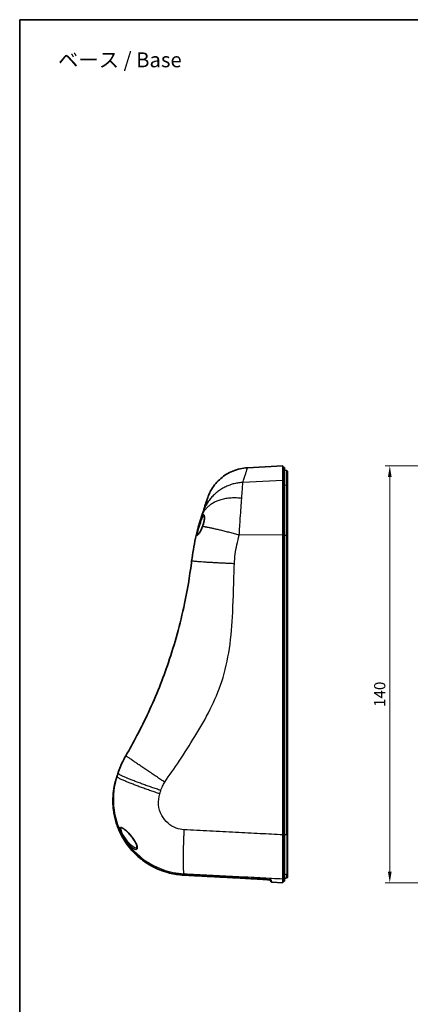
# Model space of a CAD drawing. Units: millimetres. Extents: x 22 to 3104, y -22 to 574.
# Drawn here: x 2322 to 2453, y 243 to 574 of the extents above; entities that cross this region are included whole.
import ezdxf

# ---------------------------------------------------------------- set-up
doc = ezdxf.new("R2010")
doc.units = ezdxf.units.MM
doc.header["$LTSCALE"] = 1.5
doc.layers.get('Defpoints').update_dxf_attribs({"lineweight": 25})
for name, color, linetype, lineweight in [('Border (ISO)', 7, 'Continuous', 35), ('Dimension (ISO)', 7, 'Continuous', 18), ('Dimension (ISO) @ 1', 7, 'Continuous', 18), ('Symbol (ISO)', 7, 'Continuous', 18), ('Visible (ISO)', 7, 'Continuous', 35), ('Visible Narrow (ISO)', 7, 'Continuous', 25)]:
    doc.layers.add(name, color=color, linetype=linetype, lineweight=lineweight)
doc.styles.add('Note Text (TK)', font='txt')
doc.dimstyles.new('Default - Method 1b (TK)', dxfattribs={"dimscale": 1.5, "dimtxt": 2.5, "dimasz": 2.5, "dimexe": 1, "dimexo": 1.5, "dimgap": 1, "dimtad": 1, "dimtoh": 1, "dimrnd": 1e-08, "dimdsep": 46, "dimtxsty": 'Note Text (TK)', "dimcen": 0.09, "dimdle": 5, "dimclrd": 100, "dimclre": 100, "dimclrt": 7, "dimadec": 1, "dimazin": 1, "dimtfac": 1, "dimtmove": 0, "dimatfit": 3, "dimfxl": 0, "dimtolj": 1, "dimlwd": -1, "dimlwe": -1, "dimarcsym": 0})

# ---------------------------------------------------------------- blocks, each defined once
blk = doc.blocks.new('図面枠 tk図枠')
at = {"layer": 'Border (ISO)'}
for q in [(405.5, 289), (14.5, 8)]:
    blk.add_line((14.5, 289), q, dxfattribs=at)
blk = doc.blocks.new('*D36')
at = {"layer": 'Defpoints', "color": 0, "transparency": 16777216}
for p in [(2559.43, 424.13), (2446.41, 284.13), (2559.43, 284.13)]:
    blk.add_point(p, dxfattribs=at)
at = {"layer": 'Dimension (ISO)', "color": 100, "transparency": 16777216}
for p, q in [((2557.18, 424.13), (2444.91, 424.13)), ((2446.41, 420.38), (2446.41, 287.88)), ((2557.18, 284.13), (2444.91, 284.13))]:
    blk.add_line(p, q, dxfattribs=at)
for points in [[(2445.78, 420.38), (2447.03, 420.38), (2446.41, 424.13)], [(2445.78, 287.88), (2447.03, 287.88), (2446.41, 284.13)]]:
    blk.add_solid(points, dxfattribs=at)
at = {"layer": 'Dimension (ISO)', "color": 7, "transparency": 16777216, "insert": (2443.03, 343.15), "char_height": 3.75, "attachment_point": 4, "rotation": 90, "style": 'Note Text (TK)'}
blk.add_mtext('\\A1;140', dxfattribs=at)

msp = doc.modelspace()

# ---------------------------------------------------------------- linework, layer by layer
at = {"layer": 'Visible (ISO)'}
for p, q in [((2398.688, 423.509), (2410.576, 424.132)), ((2410.576, 419.252), (2410.576, 424.132)), ((2411.076, 423.606), (2410.576, 423.632)), ((2411.076, 423.606), (2411.076, 418.731)), ((2411.91, 422.535), (2411.076, 422.682)), ((2412.076, 422.338), (2412.076, 417.476)), ((2410.576, 400.938), (2410.576, 419.252)), ((2411.076, 418.731), (2411.076, 400.899)), ((2412.076, 417.476), (2412.076, 400.805)), ((2410.576, 300.192), (2410.576, 400.938)), ((2411.076, 400.899), (2411.076, 300.232)), ((2412.076, 400.805), (2412.076, 300.33)), ((2354.87, 319.797), (2354.808, 319.607)), ((2377.197, 286.682), (2377.199, 286.682)), ((2410.576, 284.132), (2410.576, 285.45)), ((2411.076, 284.659), (2410.576, 284.632)), ((2411.076, 285.976), (2411.076, 284.659)), ((2411.91, 285.73), (2411.076, 285.582)), ((2412.076, 287.243), (2412.076, 285.927)), ((2406.835, 284.328), (2410.576, 284.132))]:
    msp.add_line(p, q, dxfattribs=at)
for centre, radius, start, end in [((2411.876, 422.338), 0.2, 0, 80), ((2403.731, 283.39), 3, 23.17897, 33.98839), ((2406.856, 284.728), 0.4, 203.17897, 267), ((2411.876, 285.927), 0.2, 280, 0)]:
    msp.add_arc(centre, radius, start, end, dxfattribs=at)
msp.add_ellipse((2378.46, 311.426), major_axis=(24.381, -5.169), ratio=0.993964, start_param=4.8429973, end_param=4.869357, dxfattribs=at)
for points, knots in [([(2385.207, 413.165), (2385.382, 413.703), (2385.588, 414.233), (2386.054, 415.257), (2386.315, 415.753), (2387.42, 417.6), (2388.472, 418.851), (2390.883, 420.929), (2392.271, 421.784), (2395.302, 423.037), (2396.999, 423.421), (2398.688, 423.509)], [0, 0, 0, 0, 0.1698387, 0.1698387, 0.3375343, 0.3375343, 0.8155273, 0.8155273, 1.2924048, 1.2924048, 1.7997107, 1.7997107, 1.7997107, 1.7997107]), ([(2385.207, 413.165), (2385.207, 413.165), (2385.075, 412.758), (2384.723, 411.674), (2384.62, 411.359), (2384.385, 410.635), (2384.253, 410.229), (2384.034, 409.554), (2383.957, 409.317), (2383.802, 408.842), (2383.726, 408.607), (2383.646, 408.361)], [-21.4410535, -21.4410535, -21.4410535, -21.4410535, -18.088663, -18.088663, -16.9708811, -16.9708811, -15.8528293, -15.8528293, -15.2936679, -15.2936679, -14.7825086, -14.7825086, -14.7825086, -14.7825086]), ([(2383.254, 407.154), (2383.254, 407.154), (2383.254, 407.154), (2383.254, 407.154), (2383.14, 406.804), (2383.014, 406.407), (2382.882, 405.978)], [-14.50643997, -14.50643997, -14.50643997, -14.50643997, -14.50643874, -14.50643874, -14.50643874, -14.38301257, -14.38301257, -14.38301257, -14.38301257]), ([(2383.646, 408.361), (2383.643, 408.351), (2383.639, 408.34), (2383.629, 408.309), (2383.622, 408.288), (2383.615, 408.264), (2383.583, 408.167), (2383.536, 408.021), (2383.414, 407.646), (2383.339, 407.416), (2383.254, 407.154)], [-14.78250864, -14.78250864, -14.78250864, -14.78250864, -14.76207667, -14.76207667, -14.73392536, -14.73392536, -14.73392536, -14.62018266, -14.62018266, -14.50643997, -14.50643997, -14.50643997, -14.50643997]), ([(2384.125, 407.371), (2384.125, 407.371), (2384.129, 407.366), (2384.153, 407.326), (2384.179, 407.262), (2384.21, 407.112), (2384.219, 407.046), (2384.232, 406.893), (2384.235, 406.804), (2384.234, 406.607), (2384.229, 406.498), (2384.209, 406.263), (2384.195, 406.136), (2384.156, 405.866), (2384.131, 405.723), (2384.072, 405.424), (2384.037, 405.267), (2383.956, 404.942), (2383.91, 404.774), (2383.779, 404.329), (2383.687, 404.052), (2383.588, 403.781)], [0.45323822, 0.45323822, 0.45323822, 0.45323822, 0.48505552, 0.48505552, 0.55982019, 0.55982019, 0.60359183, 0.60359183, 0.64975492, 0.64975492, 0.69746562, 0.69746562, 0.74643913, 0.74643913, 0.79682757, 0.79682757, 0.84903155, 0.84903155, 0.90349443, 0.90349443, 0.99224118, 0.99224118, 0.99224118, 0.99224118]), ([(2382.882, 405.978), (2382.754, 405.563), (2382.616, 405.102), (2382.341, 404.15), (2382.204, 403.659), (2381.983, 402.835), (2381.894, 402.492), (2381.765, 401.988), (2381.72, 401.807), (2381.679, 401.643)], [-0.48558714, -0.48558714, -0.48558714, -0.48558714, -0.3374588, -0.3374588, -0.18747711, -0.18747711, -0.07210658, -0.07210658, 0, 0, 0, 0]), ([(2383.588, 403.781), (2383.528, 403.617), (2383.464, 403.455), (2383.331, 403.139), (2383.261, 402.986), (2383.118, 402.689), (2383.045, 402.546), (2382.898, 402.273), (2382.824, 402.142), (2382.677, 401.895), (2382.604, 401.779), (2382.462, 401.564), (2382.393, 401.465), (2382.261, 401.286), (2382.198, 401.207), (2382.083, 401.072), (2382.031, 401.016), (2381.952, 400.939), (2381.921, 400.914), (2381.888, 400.89), (2381.879, 400.886), (2381.879, 400.886)], [0, 0, 0, 0, 0.05456501, 0.05456501, 0.10913001, 0.10913001, 0.16369502, 0.16369502, 0.21826002, 0.21826002, 0.27282503, 0.27282503, 0.32739003, 0.32739003, 0.38195504, 0.38195504, 0.43594019, 0.43594019, 0.48002587, 0.48002587, 0.50899239, 0.50899239, 0.50899239, 0.50899239]), ([(2381.679, 401.643), (2381.529, 401.034), (2381.385, 400.424), (2381.249, 399.811), (2380.97, 398.557), (2380.721, 397.295), (2380.283, 394.758), (2380.095, 393.484), (2379.938, 392.206)], [-14.00876827, -14.00876827, -14.00876827, -14.00876827, -13.85568971, -13.85568971, -13.85568971, -13.54199361, -13.54199361, -13.2282926, -13.2282926, -13.2282926, -13.2282926]), ([(2379.938, 392.206), (2379.908, 391.967), (2379.878, 391.728), (2379.848, 391.49), (2379.259, 386.866), (2378.492, 382.347), (2376.831, 374.436), (2375.996, 370.999), (2374.175, 364.4), (2373.202, 361.233), (2372.135, 358.089), (2371.192, 355.309), (2370.177, 352.555), (2367.956, 346.972), (2366.742, 344.144), (2364.236, 338.718), (2362.955, 336.116), (2361.595, 333.526), (2360.403, 331.256), (2359.168, 329.026), (2357.865, 326.793)], [-13.2282926, -13.2282926, -13.2282926, -13.2282926, -13.1493849, -13.1493849, -13.1493849, -11.6197119, -11.6197119, -10.4159785, -10.4159785, -9.3038338, -9.3038338, -9.3038338, -8.320942, -8.320942, -7.2826743, -7.2826743, -6.3128203, -6.3128203, -6.3128203, -5.4627529, -5.4627529, -5.4627529, -5.4627529]), ([(2356.837, 324.876), (2356.703, 324.604), (2356.566, 324.314), (2356.151, 323.393), (2355.877, 322.726), (2355.492, 321.686), (2355.358, 321.298), (2355.241, 320.939)], [-0.44100288, -0.44100288, -0.44100288, -0.44100288, -0.33947465, -0.33947465, -0.13056717, -0.13056717, 0, 0, 0, 0]), ([(2356.837, 324.876), (2356.779, 324.758), (2356.721, 324.636), (2356.603, 324.386), (2356.545, 324.258), (2356.428, 323.997), (2356.369, 323.865), (2356.254, 323.597), (2356.197, 323.463), (2356.083, 323.192), (2356.027, 323.055), (2355.916, 322.781), (2355.862, 322.644), (2355.755, 322.371), (2355.703, 322.235), (2355.601, 321.967), (2355.552, 321.833), (2355.456, 321.569), (2355.41, 321.439), (2355.322, 321.184), (2355.28, 321.06), (2355.241, 320.938)], [0, 0, 0, 0, 0.04387065, 0.04387065, 0.0877413, 0.0877413, 0.13161195, 0.13161195, 0.17548261, 0.17548261, 0.21935326, 0.21935326, 0.26322391, 0.26322391, 0.30709456, 0.30709456, 0.35096521, 0.35096521, 0.39483586, 0.39483586, 0.43870651, 0.43870651, 0.43870651, 0.43870651]), ([(2357.865, 326.793), (2357.581, 326.307), (2357.311, 325.814), (2356.982, 325.169), (2356.909, 325.023), (2356.837, 324.876)], [-5.46275295, -5.46275295, -5.46275295, -5.46275295, -5.38422474, -5.38422474, -5.36137763, -5.36137763, -5.36137763, -5.36137763]), ([(2355.239, 320.931), (2355.227, 320.896), (2355.215, 320.86), (2355.096, 320.493), (2354.989, 320.162), (2354.881, 319.831)], [-5.16186273, -5.16186273, -5.16186273, -5.16186273, -5.15055937, -5.15055937, -5.04592591, -5.04592591, -5.04592591, -5.04592591]), ([(2355.239, 320.931), (2355.239, 320.933), (2355.239, 320.934), (2355.24, 320.936), (2355.241, 320.937), (2355.241, 320.938)], [-0.00086112727, -0.00086112727, -0.00086112727, -0.00086112727, -0.00043056363, -0.00043056363, 0, 0, 0, 0]), ([(2354.738, 319.39), (2354.637, 319.081), (2354.543, 318.77), (2354.274, 317.817), (2354.119, 317.169), (2353.86, 315.861), (2353.757, 315.202), (2353.603, 313.877), (2353.553, 313.211), (2353.506, 311.878), (2353.509, 311.211), (2353.568, 309.878), (2353.625, 309.213), (2353.791, 307.889), (2353.9, 307.23), (2354.171, 305.924), (2354.333, 305.276), (2354.707, 303.996), (2354.92, 303.363), (2355.396, 302.116), (2355.659, 301.502), (2356.233, 300.298), (2356.544, 299.707), (2357.212, 298.552), (2357.569, 297.988), (2358.327, 296.891), (2358.728, 296.357), (2359.572, 295.324), (2360.014, 294.824), (2360.938, 293.861), (2361.418, 293.398), (2362.416, 292.513), (2362.932, 292.09), (2363.997, 291.287), (2364.545, 290.906), (2365.671, 290.191), (2366.247, 289.856), (2367.426, 289.233), (2368.028, 288.945), (2369.253, 288.418), (2369.876, 288.179), (2370.995, 287.8), (2371.487, 287.651), (2372.729, 287.314), (2373.484, 287.147), (2375.005, 286.883), (2375.772, 286.786), (2376.541, 286.725)], [0, 0, 0, 0, 0.0958929, 0.0958929, 0.2924542, 0.2924542, 0.4893192, 0.4893192, 0.6862152, 0.6862152, 0.8831247, 0.8831247, 1.0800351, 1.0800351, 1.2769478, 1.2769478, 1.4738699, 1.4738699, 1.6708034, 1.6708034, 1.8677349, 1.8677349, 2.0646507, 2.0646507, 2.2615533, 2.2615533, 2.4584514, 2.4584514, 2.6553475, 2.6553475, 2.8522278, 2.8522278, 3.0490812, 3.0490812, 3.2459131, 3.2459131, 3.4427342, 3.4427342, 3.6395479, 3.6395479, 3.8363422, 3.8363422, 3.9882741, 3.9882741, 4.216172, 4.216172, 4.4440699, 4.4440699, 4.4440699, 4.4440699]), ([(2354.87, 319.797), (2354.829, 319.67), (2354.792, 319.553), (2354.726, 319.342), (2354.698, 319.249), (2354.65, 319.087), (2354.629, 319.019), (2354.597, 318.91), (2354.585, 318.869), (2354.573, 318.828), (2354.57, 318.818), (2354.568, 318.81), (2354.567, 318.809), (2354.567, 318.809)], [0, 0, 0, 0, 0.06278116, 0.06278116, 0.12556231, 0.12556231, 0.18834347, 0.18834347, 0.25112462, 0.25112462, 0.2825152, 0.2825152, 0.29618462, 0.29618462, 0.29618462, 0.29618462]), ([(2356.447, 302.592), (2356.465, 302.592), (2356.519, 302.583), (2356.639, 302.536), (2356.695, 302.51), (2356.829, 302.437), (2356.911, 302.387), (2357.102, 302.26), (2357.213, 302.178), (2357.464, 301.981), (2357.607, 301.861), (2357.921, 301.583), (2358.094, 301.421), (2358.464, 301.058), (2358.662, 300.854), (2359.067, 300.416), (2359.275, 300.181), (2359.678, 299.699), (2359.874, 299.452), (2360.234, 298.971), (2360.399, 298.738), (2360.687, 298.299), (2360.813, 298.095), (2361.026, 297.719), (2361.116, 297.548), (2361.264, 297.237), (2361.325, 297.095), (2361.423, 296.84), (2361.461, 296.724), (2361.52, 296.517), (2361.541, 296.423), (2361.57, 296.257), (2361.578, 296.183), (2361.585, 295.991), (2361.569, 295.897), (2361.525, 295.773), (2361.503, 295.754), (2361.458, 295.727), (2361.429, 295.717), (2361.376, 295.716)], [-2.1226784, -2.1226784, -2.1226784, -2.1226784, -2.0583155, -2.0583155, -2.0160156, -2.0160156, -1.9651537, -1.9651537, -1.9048344, -1.9048344, -1.8345945, -1.8345945, -1.7545792, -1.7545792, -1.6663926, -1.6663926, -1.5741485, -1.5741485, -1.4843423, -1.4843423, -1.4032085, -1.4032085, -1.333507, -1.333507, -1.2744165, -1.2744165, -1.2236015, -1.2236015, -1.178699, -1.178699, -1.1378379, -1.1378379, -1.0995971, -1.0995971, -1.0260194, -1.0260194, -0.9440252, -0.9440252, -0.8759645, -0.8759645, -0.8759645, -0.8759645]), ([(2410.576, 285.45), (2410.576, 285.529), (2410.576, 286.026), (2410.576, 287.801), (2410.576, 289.066), (2410.576, 291.984), (2410.576, 293.539), (2410.576, 296.808), (2410.576, 298.484), (2410.576, 300.192)], [0, 0, 0, 0, 0.6338782, 0.6338782, 1.27045, 1.27045, 1.8202375, 1.8202375, 2.3341517, 2.3341517, 2.3341517, 2.3341517]), ([(2411.076, 285.976), (2411.076, 286), (2411.076, 286.061), (2411.076, 286.16), (2411.076, 286.234), (2411.076, 286.329), (2411.076, 286.444), (2411.076, 286.483), (2411.076, 286.524), (2411.076, 286.567), (2411.076, 286.653), (2411.076, 286.748), (2411.076, 286.853), (2411.076, 286.905), (2411.076, 286.959), (2411.076, 287.016), (2411.076, 287.101), (2411.076, 287.191), (2411.076, 287.286), (2411.076, 287.317), (2411.076, 287.35), (2411.076, 287.382), (2411.076, 287.448), (2411.076, 287.516), (2411.076, 287.585), (2411.076, 287.62), (2411.076, 287.656), (2411.076, 287.692), (2411.076, 287.799), (2411.076, 287.912), (2411.076, 288.029), (2411.076, 288.107), (2411.076, 288.187), (2411.076, 288.269), (2411.076, 288.433), (2411.076, 288.605), (2411.076, 288.784), (2411.076, 288.874), (2411.076, 288.966), (2411.076, 289.06), (2411.076, 289.247), (2411.076, 289.442), (2411.076, 289.644), (2411.076, 289.745), (2411.076, 289.848), (2411.076, 289.953), (2411.076, 290.11), (2411.076, 290.271), (2411.076, 290.436), (2411.076, 290.491), (2411.076, 290.547), (2411.076, 290.602), (2411.076, 290.714), (2411.076, 290.828), (2411.076, 290.943), (2411.076, 291.001), (2411.076, 291.059), (2411.076, 291.117), (2411.076, 291.292), (2411.076, 291.471), (2411.076, 291.653), (2411.076, 291.774), (2411.076, 291.897), (2411.076, 292.021), (2411.076, 292.269), (2411.076, 292.523), (2411.076, 292.782), (2411.076, 292.912), (2411.076, 293.042), (2411.076, 293.175), (2411.076, 293.439), (2411.076, 293.708), (2411.076, 293.982), (2411.076, 294.119), (2411.076, 294.257), (2411.076, 294.397), (2411.076, 294.675), (2411.076, 294.958), (2411.076, 295.246), (2411.076, 295.389), (2411.076, 295.534), (2411.076, 295.679), (2411.076, 295.97), (2411.076, 296.265), (2411.076, 296.562), (2411.076, 296.71), (2411.076, 296.859), (2411.076, 297.009), (2411.076, 297.459), (2411.076, 297.914), (2411.076, 298.373), (2411.076, 298.986), (2411.076, 299.607), (2411.076, 300.232)], [0, 0, 0, 0, 0.1945126, 0.1945126, 0.1945126, 0.3403971, 0.3403971, 0.3403971, 0.3890253, 0.3890253, 0.3890253, 0.4862816, 0.4862816, 0.4862816, 0.5349098, 0.5349098, 0.5349098, 0.607852, 0.607852, 0.607852, 0.6321661, 0.6321661, 0.6321661, 0.6807942, 0.6807942, 0.6807942, 0.7051083, 0.7051083, 0.7051083, 0.7780506, 0.7780506, 0.7780506, 0.8266787, 0.8266787, 0.8266787, 0.923935, 0.923935, 0.923935, 0.9725632, 0.9725632, 0.9725632, 1.0698195, 1.0698195, 1.0698195, 1.1184477, 1.1184477, 1.1184477, 1.1913899, 1.1913899, 1.1913899, 1.215704, 1.215704, 1.215704, 1.2643322, 1.2643322, 1.2643322, 1.2886462, 1.2886462, 1.2886462, 1.3615885, 1.3615885, 1.3615885, 1.4102166, 1.4102166, 1.4102166, 1.507473, 1.507473, 1.507473, 1.5561011, 1.5561011, 1.5561011, 1.6533575, 1.6533575, 1.6533575, 1.7019856, 1.7019856, 1.7019856, 1.7992419, 1.7992419, 1.7992419, 1.8478701, 1.8478701, 1.8478701, 1.9451264, 1.9451264, 1.9451264, 1.9937546, 1.9937546, 1.9937546, 2.1396391, 2.1396391, 2.1396391, 2.3341517, 2.3341517, 2.3341517, 2.3341517]), ([(2412.076, 287.243), (2412.076, 287.296), (2412.076, 287.565), (2412.076, 288.79), (2412.076, 290.07), (2412.076, 293.308), (2412.076, 295.225), (2412.076, 298.277), (2412.076, 299.299), (2412.076, 300.33)], [0, 0, 0, 0, 0.4265784, 0.4265784, 1.1091038, 1.1091038, 1.756038, 1.756038, 2.066115, 2.066115, 2.066115, 2.066115]), ([(2377.199, 286.682), (2378.83, 286.596), (2380.461, 286.509), (2383.723, 286.337), (2385.354, 286.25), (2388.617, 286.078), (2390.248, 285.991), (2393.51, 285.819), (2395.141, 285.732), (2398.404, 285.56), (2400.035, 285.473), (2401.666, 285.387)], [0, 0, 0, 0, 0.4901106, 0.4901106, 0.9802213, 0.9802213, 1.4703319, 1.4703319, 1.9604426, 1.9604426, 2.4505532, 2.4505532, 2.4505532, 2.4505532]), ([(2406.652, 285.007), (2406.652, 285.007), (2406.647, 285.009), (2406.609, 285.017), (2406.535, 285.029), (2406.355, 285.052), (2406.255, 285.063), (2406.015, 285.088), (2405.873, 285.102), (2405.557, 285.13), (2405.382, 285.145), (2405.004, 285.175), (2404.801, 285.19), (2404.37, 285.222), (2404.143, 285.238), (2403.67, 285.269), (2403.424, 285.285), (2402.929, 285.316), (2402.68, 285.33), (2402.177, 285.359), (2401.922, 285.373), (2401.666, 285.387)], [0.06228741, 0.06228741, 0.06228741, 0.06228741, 0.08571583, 0.08571583, 0.17822329, 0.17822329, 0.25416743, 0.25416743, 0.33396053, 0.33396053, 0.41375364, 0.41375364, 0.49354674, 0.49354674, 0.57333985, 0.57333985, 0.65313295, 0.65313295, 0.7300507, 0.7300507, 0.80696844, 0.80696844, 0.80696844, 0.80696844]), ([(2401.666, 285.387), (2401.931, 285.373), (2402.196, 285.358), (2402.718, 285.328), (2402.975, 285.313), (2403.478, 285.282), (2403.722, 285.266), (2404.192, 285.234), (2404.418, 285.218), (2404.845, 285.187), (2405.047, 285.172), (2405.421, 285.142), (2405.593, 285.127), (2405.905, 285.099), (2406.044, 285.085), (2406.183, 285.071), (2406.201, 285.069), (2406.218, 285.067)], [0, 0, 0, 0, 0.07979312, 0.07979312, 0.15958623, 0.15958623, 0.23937935, 0.23937935, 0.31917246, 0.31917246, 0.39896558, 0.39896558, 0.4787587, 0.4787587, 0.55855181, 0.55855181, 0.57079368, 0.57079368, 0.57079368, 0.57079368])]:
    msp.add_open_spline(points, degree=3, knots=knots, dxfattribs=at)
for points in [[(2354.808, 319.607), (2354.783, 319.53), (2354.76, 319.458), (2354.738, 319.39)], [(2354.881, 319.831), (2354.878, 319.82), (2354.874, 319.809), (2354.87, 319.797)]]:
    msp.add_open_spline(points, degree=3, dxfattribs=at)
at = {"layer": 'Visible Narrow (ISO)'}
for p, q in [((2411.91, 417.671), (2411.91, 422.535)), ((2410.576, 419.252), (2397.127, 418.554)), ((2410.576, 418.757), (2411.076, 418.731)), ((2411.076, 417.816), (2411.91, 417.671)), ((2411.91, 400.819), (2411.91, 417.671)), ((2410.576, 400.938), (2395.908, 400.881)), ((2410.576, 400.901), (2411.076, 400.899)), ((2411.076, 400.83), (2411.91, 400.819)), ((2411.91, 300.314), (2411.91, 400.819)), ((2410.576, 300.23), (2411.076, 300.232)), ((2411.076, 300.303), (2411.91, 300.314)), ((2411.91, 285.73), (2411.91, 287.046))]:
    msp.add_line(p, q, dxfattribs=at)
for centre, major_axis, ratio, start_param, end_param in [((2411.876, 417.476), (0.2, 0), 0.989913, 0, 1.3962634), ((2383.169, 405.889), (-0.287, 0.088), 0.4833438, 0, 1.7095264), ((2383.87, 403.679), (-0.282, 0.103), 0.1182749, 0, 0.4259427), ((2381.97, 401.571), (-0.291, 0.072), 0.7130617, 4.8958311, 6.2831853), ((2411.876, 400.805), (0.2, 0), 0.0742169, 0, 1.3962634), ((2354.998, 319.545), (-0.19, 0.062), 0.8150092, 6.2034061, 6.2831853), ((2356.549, 301.207), (-0.276, -0.118), 0.5173877, 0.105936, 1.3442924), ((2411.876, 300.33), (0.2, 0), 0.0766658, 4.8869219, 6.2831853), ((2376.573, 287.124), (-0.032, -0.399), 0.0145156, 0, 0.029429), ((2377.218, 287.082), (-0.021, -0.399), 0.0174272, 0, 0.0292317), ((2401.687, 285.786), (-0.021, -0.399), 0.0173732, 0, 0.0289841), ((2406.794, 285.375), (0.398, 0.039), 0.9996488, 4.177662, 4.5629826), ((2411.876, 287.243), (0.2, 0), 0.9992958, 4.8869219, 6.2831853)]:
    msp.add_ellipse(centre, major_axis=major_axis, ratio=ratio, start_param=start_param, end_param=end_param, dxfattribs=at)
for points, knots in [([(2397.127, 418.554), (2397.207, 418.808), (2397.283, 419.05), (2397.438, 419.54), (2397.515, 419.784), (2397.734, 420.48), (2397.866, 420.9), (2398.101, 421.646), (2398.204, 421.972), (2398.556, 423.089), (2398.688, 423.509), (2398.688, 423.509)], [14.7825086, 14.7825086, 14.7825086, 14.7825086, 15.2936679, 15.2936679, 15.8528293, 15.8528293, 16.9708811, 16.9708811, 18.088663, 18.088663, 21.4410535, 21.4410535, 21.4410535, 21.4410535]), ([(2396.735, 413.209), (2396.82, 414.374), (2396.895, 415.392), (2397.017, 417.053), (2397.064, 417.698), (2397.095, 418.125), (2397.103, 418.231), (2397.11, 418.323), (2397.12, 418.46), (2397.124, 418.511), (2397.127, 418.554)], [14.50643997, 14.50643997, 14.50643997, 14.50643997, 14.62018266, 14.62018266, 14.73392536, 14.73392536, 14.73392536, 14.76207667, 14.76207667, 14.78250864, 14.78250864, 14.78250864, 14.78250864]), ([(2395.908, 400.881), (2396.026, 402.804), (2396.147, 404.698), (2396.433, 408.998), (2396.596, 411.303), (2396.735, 413.209), (2396.735, 413.209), (2396.735, 413.209), (2396.735, 413.209)], [14.18772716, 14.18772716, 14.18772716, 14.18772716, 14.32035149, 14.32035149, 14.50643874, 14.50643874, 14.50643874, 14.50643997, 14.50643997, 14.50643997, 14.50643997]), ([(2383.608, 403.759), (2383.756, 404.161), (2383.888, 404.579), (2384.172, 405.662), (2384.274, 406.31), (2384.284, 407.304), (2384.189, 407.632), (2383.904, 407.826), (2383.729, 407.742), (2383.409, 407.319), (2383.267, 407.044), (2383.045, 406.483), (2382.963, 406.24), (2382.882, 405.978)], [-0.99224118, -0.99224118, -0.99224118, -0.99224118, -0.86428644, -0.86428644, -0.65271978, -0.65271978, -0.43538741, -0.43538741, -0.24188189, -0.24188189, -0.0930315, -0.0930315, 0, 0, 0, 0]), ([(2383.166, 405.74), (2383.246, 405.977), (2383.328, 406.196), (2383.545, 406.702), (2383.685, 406.949), (2383.933, 407.248), (2384.043, 407.327), (2384.141, 407.345)], [0, 0, 0, 0, 0.0930315, 0.0930315, 0.24188189, 0.24188189, 0.36439807, 0.36439807, 0.36439807, 0.36439807]), ([(2381.679, 401.643), (2381.612, 401.369), (2381.565, 401.142), (2381.528, 400.734), (2381.578, 400.631), (2381.776, 400.704), (2381.879, 400.787), (2382, 400.917), (2382.122, 401.047), (2382.262, 401.222), (2382.602, 401.708), (2382.809, 402.043), (2383.224, 402.824), (2383.433, 403.279), (2383.608, 403.759)], [-0.81605948, -0.81605948, -0.81605948, -0.81605948, -0.69596644, -0.69596644, -0.51877462, -0.51877462, -0.40802974, -0.40802974, -0.40802974, -0.29728485, -0.29728485, -0.1538082, -0.1538082, 0, 0, 0, 0]), ([(2381.968, 401.788), (2382.008, 401.938), (2382.053, 402.103), (2382.181, 402.562), (2382.27, 402.875), (2382.491, 403.626), (2382.627, 404.074), (2382.901, 404.942), (2383.039, 405.362), (2383.166, 405.74)], [0, 0, 0, 0, 0.07210658, 0.07210658, 0.18747711, 0.18747711, 0.3374588, 0.3374588, 0.48558714, 0.48558714, 0.48558714, 0.48558714]), ([(2381.903, 400.901), (2381.843, 400.924), (2381.822, 401.018), (2381.854, 401.331), (2381.9, 401.538), (2381.968, 401.788)], [0.56632428, 0.56632428, 0.56632428, 0.56632428, 0.69596644, 0.69596644, 0.81605948, 0.81605948, 0.81605948, 0.81605948]), ([(2394.284, 391.253), (2394.334, 392.317), (2394.426, 393.38), (2394.698, 395.495), (2394.879, 396.548), (2395.106, 397.591), (2395.346, 398.694), (2395.613, 399.791), (2395.908, 400.881), (2395.908, 400.881), (2395.908, 400.881), (2395.908, 400.881)], [13.2282926, 13.2282926, 13.2282926, 13.2282926, 13.54199361, 13.54199361, 13.85568971, 13.85568971, 13.85568971, 14.18771076, 14.18771076, 14.18771076, 14.18772716, 14.18772716, 14.18772716, 14.18772716]), ([(2370.903, 317.883), (2372.473, 320.284), (2374.214, 322.534), (2375.757, 324.95), (2377.517, 327.706), (2379.291, 330.441), (2382.828, 336.201), (2384.583, 339.235), (2387.646, 345.373), (2388.973, 348.469), (2390.027, 351.669), (2391.219, 355.29), (2392.037, 359.031), (2393.206, 366.83), (2393.518, 370.894), (2393.958, 380.106), (2394.02, 385.264), (2394.247, 390.45), (2394.259, 390.718), (2394.271, 390.985), (2394.284, 391.253)], [5.4627529, 5.4627529, 5.4627529, 5.4627529, 6.3128203, 6.3128203, 6.3128203, 7.2826743, 7.2826743, 8.320942, 8.320942, 9.3038338, 9.3038338, 9.3038338, 10.4159785, 10.4159785, 11.6197119, 11.6197119, 13.1493849, 13.1493849, 13.1493849, 13.2282926, 13.2282926, 13.2282926, 13.2282926]), ([(2355.241, 320.938), (2355.381, 321.37), (2355.554, 321.848), (2355.879, 322.693), (2356.028, 323.063), (2356.291, 323.687), (2356.406, 323.95), (2356.627, 324.438), (2356.733, 324.664), (2356.837, 324.876)], [-0.43870651, -0.43870651, -0.43870651, -0.43870651, -0.28186742, -0.28186742, -0.16537109, -0.16537109, -0.07926235, -0.07926235, 0, 0, 0, 0]), ([(2376.542, 286.726), (2375.235, 286.829), (2373.936, 287.036), (2369.046, 288.214), (2365.63, 289.905), (2360.808, 293.828), (2359.109, 295.695), (2357.723, 297.772), (2356.504, 299.597), (2355.528, 301.583), (2353.779, 306.766), (2353.35, 310.077), (2353.64, 314.372), (2353.772, 315.394), (2354.065, 316.909), (2354.178, 317.411), (2354.435, 318.407), (2354.579, 318.901), (2354.738, 319.39)], [-4.4440699, -4.4440699, -4.4440699, -4.4440699, -4.0571008, -4.0571008, -2.959079, -2.959079, -2.2220349, -2.2220349, -2.2220349, -1.5742737, -1.5742737, -0.6073601, -0.6073601, -0.30368, -0.30368, -0.15184, -0.15184, 0, 0, 0, 0]), ([(2354.881, 319.831), (2353.848, 316.652), (2353.459, 313.257), (2354.047, 306.526), (2355.046, 303.19), (2358.148, 297.46), (2360.138, 295.011), (2364.785, 291.08), (2367.407, 289.568), (2372.509, 287.74), (2374.915, 287.259), (2377.341, 287.132)], [-5.0459259, -5.0459259, -5.0459259, -5.0459259, -4.6830773, -4.6830773, -4.3141619, -4.3141619, -3.9792785, -3.9792785, -3.6576407, -3.6576407, -3.3951237, -3.3951237, -3.3951237, -3.3951237]), ([(2354.808, 319.607), (2354.698, 319.267), (2354.627, 319.024), (2354.543, 318.726), (2354.559, 318.78), (2354.689, 319.221), (2354.766, 319.475), (2354.87, 319.797)], [-0.59488511, -0.59488511, -0.59488511, -0.59488511, -0.41152191, -0.41152191, -0.15827766, -0.15827766, 0, 0, 0, 0]), ([(2354.738, 319.39), (2354.74, 319.397), (2354.742, 319.403), (2354.746, 319.415), (2354.748, 319.422), (2354.75, 319.428), (2354.752, 319.434), (2354.754, 319.44), (2354.758, 319.453), (2354.76, 319.459), (2354.762, 319.465)], [-0.0078405458, -0.0078405458, -0.0078405458, -0.0078405458, -0.0058712688, -0.0058712688, -0.0039019917, -0.0039019917, -0.0039019917, -0.0019327147, -0.0019327147, 0.0000365623, 0.0000365623, 0.0000365623, 0.0000365623]), ([(2369.621, 315.124), (2369.708, 315.4), (2369.804, 315.674), (2369.908, 315.944), (2370.074, 316.376), (2370.27, 316.796), (2370.621, 317.433), (2370.758, 317.661), (2370.903, 317.883)], [5.16263251, 5.16263251, 5.16263251, 5.16263251, 5.24786029, 5.24786029, 5.24786029, 5.38422474, 5.38422474, 5.46275295, 5.46275295, 5.46275295, 5.46275295]), ([(2369.261, 313.989), (2369.368, 314.328), (2369.476, 314.668), (2369.596, 315.046), (2369.608, 315.085), (2369.621, 315.124)], [5.04592591, 5.04592591, 5.04592591, 5.04592591, 5.15055937, 5.15055937, 5.16263251, 5.16263251, 5.16263251, 5.16263251]), ([(2377.341, 301.913), (2376.468, 301.958), (2375.601, 302.135), (2373.764, 302.808), (2372.82, 303.365), (2371.147, 304.816), (2370.432, 305.721), (2369.316, 307.837), (2368.957, 309.07), (2368.747, 311.558), (2368.888, 312.813), (2369.261, 313.989)], [3.3951237, 3.3951237, 3.3951237, 3.3951237, 3.6576407, 3.6576407, 3.9792785, 3.9792785, 4.3141619, 4.3141619, 4.6830773, 4.6830773, 5.0459259, 5.0459259, 5.0459259, 5.0459259]), ([(2356.281, 301.075), (2356.699, 300.095), (2357.372, 298.933), (2358.572, 297.242), (2359.094, 296.614), (2360.069, 295.685), (2360.527, 295.366), (2361.164, 295.183), (2361.384, 295.209), (2361.695, 295.544), (2361.735, 295.925), (2361.511, 296.823), (2361.315, 297.285), (2360.894, 298.057), (2360.701, 298.369), (2359.994, 299.411), (2359.418, 300.108), (2358.382, 301.223), (2357.917, 301.671), (2357.137, 302.321), (2356.81, 302.553), (2356.311, 302.788), (2356.126, 302.815), (2355.92, 302.658), (2355.884, 302.495), (2355.935, 302.071), (2355.994, 301.842), (2356.138, 301.425), (2356.205, 301.253), (2356.281, 301.075)], [0, 0, 0, 0, 0.3432352, 0.3432352, 0.587377, 0.587377, 0.8180577, 0.8180577, 0.9756509, 0.9756509, 1.1669942, 1.1669942, 1.3191863, 1.3191863, 1.4211319, 1.4211319, 1.6675194, 1.6675194, 1.8690811, 1.8690811, 2.0358743, 2.0358743, 2.181557, 2.181557, 2.3117737, 2.3117737, 2.4119405, 2.4119405, 2.4745447, 2.4745447, 2.4745447, 2.4745447]), ([(2356.547, 301.041), (2356.471, 301.204), (2356.405, 301.36), (2356.262, 301.739), (2356.203, 301.947), (2356.153, 302.332), (2356.187, 302.48), (2356.326, 302.578), (2356.381, 302.592), (2356.447, 302.591)], [-2.47454468, -2.47454468, -2.47454468, -2.47454468, -2.41194047, -2.41194047, -2.31177373, -2.31177373, -2.18155696, -2.18155696, -2.12267842, -2.12267842, -2.12267842, -2.12267842]), ([(2361.376, 295.716), (2361.295, 295.716), (2361.206, 295.728), (2360.74, 295.853), (2360.288, 296.143), (2359.326, 296.987), (2358.81, 297.558), (2357.624, 299.094), (2356.96, 300.15), (2356.547, 301.041)], [-0.87596453, -0.87596453, -0.87596453, -0.87596453, -0.8180577, -0.8180577, -0.58737699, -0.58737699, -0.34323523, -0.34323523, 0, 0, 0, 0]), ([(2410.576, 300.192), (2408.033, 300.324), (2405.49, 300.455), (2400.193, 300.729), (2397.439, 300.872), (2394.685, 301.015), (2391.795, 301.164), (2388.904, 301.314), (2383.124, 301.613), (2380.234, 301.763), (2377.341, 301.913)], [0.0635924, 0.0635924, 0.0635924, 0.0635924, 0.82828, 0.82828, 1.6565599, 1.6565599, 1.6565599, 2.5258414, 2.5258414, 3.3951228, 3.3951228, 3.3951228, 3.3951228]), ([(2411.91, 300.314), (2411.91, 299.27), (2411.91, 298.234), (2411.91, 295.139), (2411.91, 293.196), (2411.91, 289.912), (2411.91, 288.615), (2411.91, 287.372), (2411.91, 287.1), (2411.91, 287.046)], [-2.066115, -2.066115, -2.066115, -2.066115, -1.756038, -1.756038, -1.1091038, -1.1091038, -0.4265784, -0.4265784, 0, 0, 0, 0]), ([(2377.197, 286.682), (2377.088, 286.688), (2376.978, 286.695), (2376.76, 286.709), (2376.651, 286.717), (2376.542, 286.726)], [-0.064648261, -0.064648261, -0.064648261, -0.064648261, -0.03232413, -0.03232413, 0, 0, 0, 0]), ([(2377.199, 286.682), (2377.198, 286.682), (2377.198, 286.682), (2377.198, 286.682), (2377.197, 286.682), (2377.197, 286.682)], [-0.00017111097, -0.00017111097, -0.00017111097, -0.00017111097, -0.00008555549, -0.00008555549, 0, 0, 0, 0]), ([(2401.666, 285.387), (2399.627, 285.495), (2397.588, 285.603), (2393.51, 285.819), (2391.471, 285.927), (2389.433, 286.035), (2387.394, 286.143), (2385.355, 286.25), (2381.277, 286.466), (2379.238, 286.574), (2377.199, 286.682)], [-2.4505532, -2.4505532, -2.4505532, -2.4505532, -1.8379149, -1.8379149, -1.2252766, -1.2252766, -1.2252766, -0.6126383, -0.6126383, 0, 0, 0, 0]), ([(2377.341, 287.132), (2380.234, 286.986), (2383.124, 286.84), (2388.904, 286.547), (2391.795, 286.401), (2394.685, 286.254), (2397.439, 286.115), (2400.193, 285.976), (2405.49, 285.708), (2408.033, 285.579), (2410.576, 285.45)], [-3.3951228, -3.3951228, -3.3951228, -3.3951228, -2.5258414, -2.5258414, -1.6565599, -1.6565599, -1.6565599, -0.82828, -0.82828, -0.0635924, -0.0635924, -0.0635924, -0.0635924]), ([(2406.773, 284.976), (2406.772, 284.987), (2406.724, 285), (2406.412, 285.051), (2405.945, 285.099), (2404.712, 285.199), (2403.987, 285.25), (2402.704, 285.33), (2402.186, 285.359), (2401.666, 285.387)], [0, 0, 0, 0, 0.12106739, 0.12106739, 0.40114683, 0.40114683, 0.6508832, 0.6508832, 0.80696844, 0.80696844, 0.80696844, 0.80696844]), ([(2406.472, 285.037), (2406.477, 284.726), (2406.489, 284.571), (2406.489, 284.571), (2406.489, 284.571), (2406.489, 284.571)], [0.4675943, 0.4675943, 0.4675943, 0.4675943, 4.9084343, 4.9084343, 4.9088828, 4.9088828, 4.9088828, 4.9088828]), ([(2406.835, 284.328), (2406.835, 284.328), (2406.835, 284.328), (2406.835, 284.329), (2406.815, 284.544), (2406.773, 284.976)], [-4.9088828, -4.9088828, -4.9088828, -4.9088828, -4.9084343, -4.9084343, 0, 0, 0, 0])]:
    msp.add_open_spline(points, degree=3, knots=knots, dxfattribs=at)
for points, weights in [([(2397.127, 418.554), (2390.706, 418.264), (2385.612, 414.412), (2383.646, 408.361)], [1, 0.882120917774, 0.882120917774, 1]), ([(2396.735, 413.209), (2389.935, 414.055), (2384.738, 411.72), (2383.254, 407.154)], [1, 0.864579227486, 0.864579227486, 1]), ([(2395.908, 400.881), (2390.576, 402.333), (2385.98, 403.417), (2383.608, 403.759)], [1, 0.873036471689, 0.836130002812, 0.889280593369]), ([(2394.284, 391.253), (2385.768, 391.638), (2379.916, 392.027), (2379.938, 392.206)], [1, 0.817167939676, 0.817167939676, 1]), ([(2370.903, 317.883), (2363.203, 323.056), (2357.828, 326.73), (2357.865, 326.793)], [1, 0.808483205307, 0.808483205307, 1]), ([(2369.621, 315.124), (2360.951, 317.962), (2355.051, 320.348), (2355.241, 320.938)], [1, 0.812477239765, 0.81244430041, 0.999901181935]), ([(2369.261, 313.989), (2360.585, 316.83), (2354.685, 319.227), (2354.881, 319.831)], [1, 0.812322162325, 0.812322162325, 1]), ([(2377.341, 301.913), (2376.942, 293.398), (2376.942, 287.467), (2377.341, 287.132)], [1, 0.830715650031, 0.830715650031, 1])]:
    msp.add_rational_spline(points, weights, degree=3, dxfattribs=at)
for points in [[(2377.197, 286.682), (2377.24, 286.815), (2377.288, 286.966), (2377.341, 287.132)], [(2410.576, 285.95), (2410.742, 285.959), (2410.909, 285.967), (2411.076, 285.976)], [(2411.076, 286.899), (2411.354, 286.948), (2411.632, 286.997), (2411.91, 287.046)]]:
    msp.add_open_spline(points, degree=3, dxfattribs=at)

# ---------------------------------------------------------------- block references
at = {"xscale": 2, "yscale": 2, "zscale": 2}
msp.add_blockref('図面枠 tk図枠', (2293.25, -4), dxfattribs=at)

# ---------------------------------------------------------------- texts
at = {"layer": 'Symbol (ISO)', "color": 7, "insert": (2335.109, 559.868), "char_height": 5, "width": 44.8538, "attachment_point": 4, "line_spacing_factor": 1.5, "style": 'Note Text (TK)'}
msp.add_mtext('{ベース / Base}', dxfattribs=at)

# ---------------------------------------------------------------- dimensions: what is measured, and where the dimension line sits
at = {"layer": 'Dimension (ISO) @ 1', "color": 100, "true_color": 0x00ff3f}
dim = msp.add_linear_dim(base=(2446.409, 284.132), p1=(2559.434, 424.132), p2=(2559.434, 284.132), angle=90, dimstyle='Default - Method 1b (TK)', override={"dimscale": 1, "dimtxt": 3.75, "dimasz": 3.75, "dimexe": 1.5, "dimexo": 2.25, "dimgap": 1.5, "dimtoh": 0, "dimdec": 2, "dimcen": 0.135, "dimtp": 0, "dimtm": 0, "dimtdec": 2, "dimtix": 0, "dimtofl": 0, "dimtmove": 0, "dimatfit": 1}, dxfattribs=at)
dim.commit()
dim.dimension.update_dxf_attribs({"geometry": '*D36', "text_midpoint": (2446.409, 346.859), "dimtype": 128})

doc.saveas('drawing.dxf')
